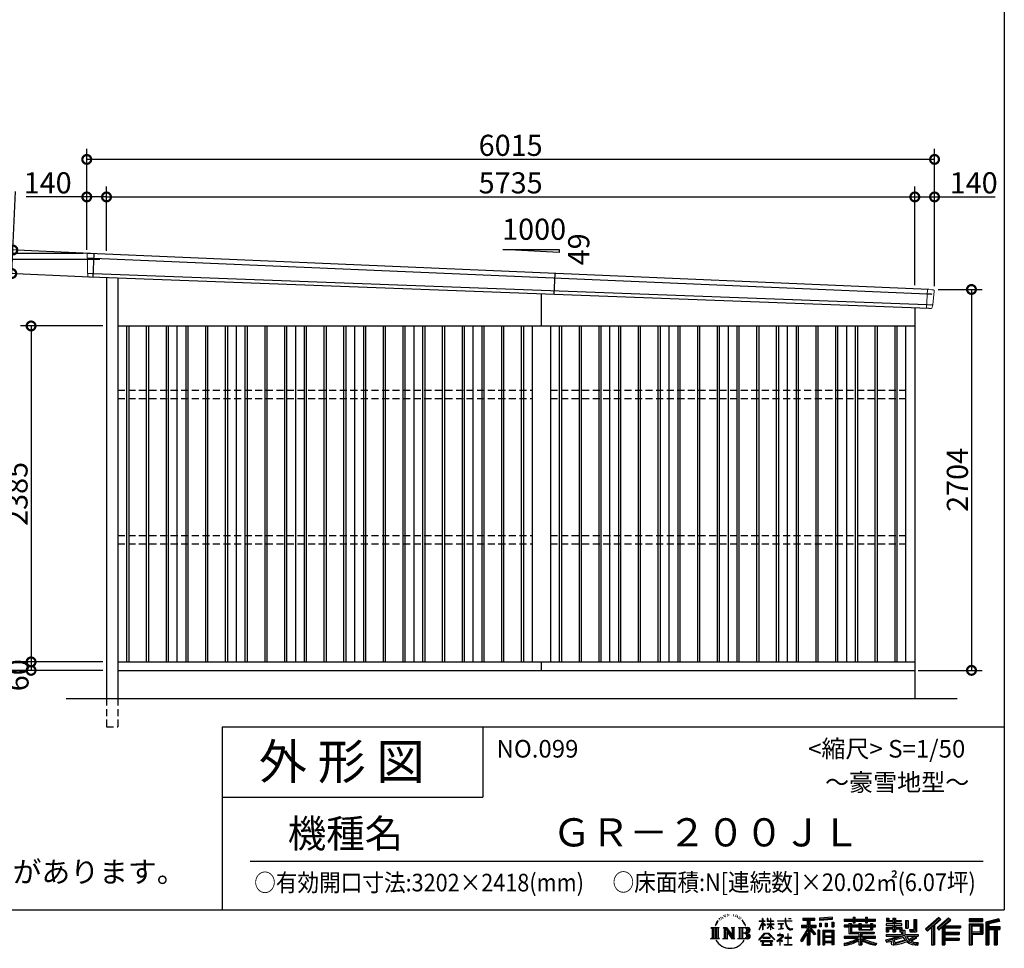
# Model space of a CAD drawing. Extents: x 225 to 20334, y 7 to 14162.
# Drawn here: x 13348 to 20334, y 7 to 6599 of the extents above; entities that cross this region are included whole.
import ezdxf

# ---------------------------------------------------------------- set-up
doc = ezdxf.new("R2010")
doc.units = 0
doc.header["$LTSCALE"] = 20
doc.header["$PDMODE"] = 3
doc.header["$PDSIZE"] = 2
doc.linetypes.add('HIDDEN', pattern=[0.375, 0.25, -0.125])
doc.layers.get('0').update_dxf_attribs({"linetype": 'CONTINUOUS'})
doc.layers.get('DEFPOINTS').update_dxf_attribs({"linetype": 'CONTINUOUS'})
for name, color, linetype in [('仕様書枠', 230, 'CONTINUOUS'), ('寸法', 4, 'CONTINUOUS'), ('文字', 7, 'CONTINUOUS'), ('破線', 2, 'HIDDEN'), ('細線', 5, 'CONTINUOUS'), ('部品1', 7, 'CONTINUOUS'), ('Ｇ．Ｌ', 30, 'CONTINUOUS')]:
    doc.layers.add(name, color=color, linetype=linetype)
doc.styles.add('STYLE1', font='isocp.shx', dxfattribs={"bigfont": 'bigfont.shx'})
doc.styles.add('STYLE2', font='MS PGothic.ttf')
doc.dimstyles.new('INABA_S50G', dxfattribs={"dimtxt": 150, "dimasz": 125, "dimexe": 75, "dimexo": 25, "dimgap": 25, "dimtad": 3, "dimdec": 1, "dimdsep": 46, "dimtxsty": 'STYLE1', "dimblk1": 'DOTSMALL', "dimblk2": 'DOTSMALL', "dimsah": 1, "dimcen": 0, "dimclrt": 7, "dimadec": 0, "dimazin": 0, "dimtfac": 1, "dimtdec": 4, "dimtix": 1, "dimtmove": 0, "dimatfit": 3, "dimldrblk": 'DOTSMALL', "dimfxl": 1, "dimtolj": 1, "dimtzin": 0, "dimarcsym": 0})

# ---------------------------------------------------------------- blocks, each defined once
blk = doc.blocks.new('_DOTSMALL')
at = {"color": 0, "linetype": 'ByBlock', "ltscale": 50, "const_width": 0.5}
blk.add_lwpolyline([(-0.0625, 0, 1), (0.0625, 0, 1)], format="xyb", close=True, dxfattribs=at)
blk = doc.blocks.new('*D36')
at = {"layer": 'DEFPOINTS', "color": 0, "ltscale": 50}
for p in [(13876.2, 4937.4), (13291.9, 4797.2), (13868.5, 4770.6)]:
    blk.add_point(p, dxfattribs=at)
at = {"layer": '寸法', "color": 0, "lineweight": -2, "ltscale": 50}
for p, q in [((13299.6, 4964), (13318.8, 5378.6)), ((13851.2, 4938.6), (13224.7, 4967.5)), ((13291.9, 4797.2), (13299.6, 4964)), ((13843.5, 4771.8), (13217, 4800.7))]:
    blk.add_line(p, q, dxfattribs=at)
at = {"layer": '寸法', "color": 0, "lineweight": -2, "ltscale": 50, "xscale": 125, "yscale": 125, "zscale": 125}
for p, rotation in [((13299.6, 4964), 87.35641500832173), ((13291.9, 4797.2), 267.3564150083218)]:
    blk.add_blockref('_DOTSMALL', p, dxfattribs=dict(at, rotation=rotation))
at = {"layer": '寸法', "color": 7, "ltscale": 50, "insert": (13212.2, 5238.4), "char_height": 150, "attachment_point": 5, "rotation": 87.35642, "style": 'STYLE1'}
blk.add_mtext('\\A1;167', dxfattribs=at)
blk = doc.blocks.new('*D37')
at = {"layer": 'DEFPOINTS', "color": 0, "ltscale": 50}
for p in [(13824, 5607.4), (13824, 4940), (19839, 4683.5)]:
    blk.add_point(p, dxfattribs=at)
at = {"layer": '寸法', "color": 0, "lineweight": -2, "ltscale": 50}
for p, q in [((13824, 4965), (13824, 5682.4)), ((19839, 4708.5), (19839, 5682.4)), ((19839, 5607.4), (13824, 5607.4))]:
    blk.add_line(p, q, dxfattribs=at)
at = {"layer": '寸法', "color": 0, "lineweight": -2, "ltscale": 50, "xscale": 125, "yscale": 125, "zscale": 125, "rotation": 180}
blk.add_blockref('_DOTSMALL', (13824, 5607.4), dxfattribs=at)
at = {"layer": '寸法', "color": 0, "lineweight": -2, "ltscale": 50, "xscale": 125, "yscale": 125, "zscale": 125}
blk.add_blockref('_DOTSMALL', (19839, 5607.4), dxfattribs=at)
at = {"layer": '寸法', "color": 7, "ltscale": 50, "insert": (16831.5, 5707.4), "char_height": 150, "attachment_point": 5, "style": 'STYLE1'}
blk.add_mtext('\\A1;6015', dxfattribs=at)
blk = doc.blocks.new('*D38')
at = {"layer": 'DEFPOINTS', "color": 0, "ltscale": 50}
for p in [(13155.4, 4897.5), (13940.8, 4897.5), (13964, 1980)]:
    blk.add_point(p, dxfattribs=at)
at = {"layer": '寸法', "color": 0, "lineweight": -2, "ltscale": 50}
for p, q in [((13915.8, 4897.5), (13080.4, 4897.5)), ((13155.4, 1980), (13155.4, 4897.5)), ((13939, 1980), (13080.4, 1980))]:
    blk.add_line(p, q, dxfattribs=at)
at = {"layer": '寸法', "color": 0, "lineweight": -2, "ltscale": 50, "xscale": 125, "yscale": 125, "zscale": 125}
for p, rotation in [((13155.4, 4897.5), 90), ((13155.4, 1980), 270)]:
    blk.add_blockref('_DOTSMALL', p, dxfattribs=dict(at, rotation=rotation))
at = {"layer": '寸法', "color": 7, "ltscale": 50, "insert": (13055.3, 3441.9), "char_height": 150, "attachment_point": 5, "rotation": 90, "style": 'STYLE1'}
blk.add_mtext('\\A1;軒高 2917.5', dxfattribs=at)
blk = doc.blocks.new('*D39')
at = {"layer": 'DEFPOINTS', "color": 0, "ltscale": 50}
for p in [(19839, 5341), (19699, 4690.1), (19839, 4683.5)]:
    blk.add_point(p, dxfattribs=at)
at = {"layer": '寸法', "color": 0, "lineweight": -2, "ltscale": 50}
for p, q in [((19699, 4715.1), (19699, 5416)), ((19839, 4708.5), (19839, 5416)), ((19699, 5341), (19839, 5341)), ((19839, 5341), (20269.1, 5341))]:
    blk.add_line(p, q, dxfattribs=at)
at = {"layer": '寸法', "color": 0, "lineweight": -2, "ltscale": 50, "xscale": 125, "yscale": 125, "zscale": 125, "rotation": 180}
blk.add_blockref('_DOTSMALL', (19699, 5341), dxfattribs=at)
at = {"layer": '寸法', "color": 0, "lineweight": -2, "ltscale": 50, "xscale": 125, "yscale": 125, "zscale": 125}
blk.add_blockref('_DOTSMALL', (19839, 5341), dxfattribs=at)
at = {"layer": '寸法', "color": 7, "ltscale": 50, "insert": (20116.6, 5441), "char_height": 150, "attachment_point": 5, "style": 'STYLE1'}
blk.add_mtext('\\A1;140', dxfattribs=at)
blk = doc.blocks.new('*D40')
at = {"layer": 'DEFPOINTS', "color": 0, "ltscale": 50}
for p in [(19699, 5341), (13964, 4933.9), (19699, 4690.1)]:
    blk.add_point(p, dxfattribs=at)
at = {"layer": '寸法', "color": 0, "lineweight": -2, "ltscale": 50}
for p, q in [((13964, 4958.9), (13964, 5416)), ((19699, 4715.1), (19699, 5416)), ((13964, 5341), (19699, 5341))]:
    blk.add_line(p, q, dxfattribs=at)
at = {"layer": '寸法', "color": 0, "lineweight": -2, "ltscale": 50, "xscale": 125, "yscale": 125, "zscale": 125, "rotation": 180}
blk.add_blockref('_DOTSMALL', (13964, 5341), dxfattribs=at)
at = {"layer": '寸法', "color": 0, "lineweight": -2, "ltscale": 50, "xscale": 125, "yscale": 125, "zscale": 125}
blk.add_blockref('_DOTSMALL', (19699, 5341), dxfattribs=at)
at = {"layer": '寸法', "color": 7, "ltscale": 50, "insert": (16831.5, 5441), "char_height": 150, "attachment_point": 5, "style": 'STYLE1'}
blk.add_mtext('\\A1;5735', dxfattribs=at)
blk = doc.blocks.new('*D41')
at = {"layer": 'DEFPOINTS', "color": 0, "ltscale": 50}
for p in [(13824, 5341), (13824, 4940), (13964, 4933.9)]:
    blk.add_point(p, dxfattribs=at)
at = {"layer": '寸法', "color": 0, "lineweight": -2, "ltscale": 50}
for p, q in [((13824, 4965), (13824, 5416)), ((13964, 4958.9), (13964, 5416)), ((13824, 5341), (13393.9, 5341)), ((13964, 5341), (13824, 5341))]:
    blk.add_line(p, q, dxfattribs=at)
at = {"layer": '寸法', "color": 0, "lineweight": -2, "ltscale": 50, "xscale": 125, "yscale": 125, "zscale": 125, "rotation": 180}
blk.add_blockref('_DOTSMALL', (13824, 5341), dxfattribs=at)
at = {"layer": '寸法', "color": 0, "lineweight": -2, "ltscale": 50, "xscale": 125, "yscale": 125, "zscale": 125}
blk.add_blockref('_DOTSMALL', (13964, 5341), dxfattribs=at)
at = {"layer": '寸法', "color": 7, "ltscale": 50, "insert": (13546.4, 5441), "char_height": 150, "attachment_point": 5, "style": 'STYLE1'}
blk.add_mtext('\\A1;140', dxfattribs=at)
blk = doc.blocks.new('*D42')
at = {"layer": 'DEFPOINTS', "color": 0, "ltscale": 50}
for p in [(19839, 4684), (19699, 1980), (20101.1, 1980)]:
    blk.add_point(p, dxfattribs=at)
at = {"layer": '寸法', "color": 0, "lineweight": -2, "ltscale": 50}
for p, q in [((19864, 4684), (20176.1, 4684)), ((20101.1, 4684), (20101.1, 1980)), ((19724, 1980), (20176.1, 1980))]:
    blk.add_line(p, q, dxfattribs=at)
at = {"layer": '寸法', "color": 0, "lineweight": -2, "ltscale": 50, "xscale": 125, "yscale": 125, "zscale": 125}
for p, rotation in [((20101.1, 4684), 90), ((20101.1, 1980), 270)]:
    blk.add_blockref('_DOTSMALL', p, dxfattribs=dict(at, rotation=rotation))
at = {"layer": '寸法', "color": 7, "ltscale": 50, "insert": (20001.1, 3332), "char_height": 150, "attachment_point": 5, "rotation": 90, "style": 'STYLE1'}
blk.add_mtext('\\A1;2704', dxfattribs=at)
blk = doc.blocks.new('*D43')
at = {"layer": 'DEFPOINTS', "color": 0, "ltscale": 50}
for p in [(13824, 4940), (12878.6, 1980), (13964, 1980)]:
    blk.add_point(p, dxfattribs=at)
at = {"layer": '寸法', "color": 0, "lineweight": -2, "ltscale": 50}
for p, q in [((13799, 4940), (12803.6, 4940)), ((12878.6, 4940), (12878.6, 1980)), ((13939, 1980), (12803.6, 1980))]:
    blk.add_line(p, q, dxfattribs=at)
at = {"layer": '寸法', "color": 0, "lineweight": -2, "ltscale": 50, "xscale": 125, "yscale": 125, "zscale": 125}
for p, rotation in [((12878.6, 4940), 90), ((12878.6, 1980), 270)]:
    blk.add_blockref('_DOTSMALL', p, dxfattribs=dict(at, rotation=rotation))
at = {"layer": '寸法', "color": 7, "ltscale": 50, "insert": (12778.5, 3460), "char_height": 150, "attachment_point": 5, "rotation": 90, "style": 'STYLE1'}
blk.add_mtext('\\A1;2960', dxfattribs=at)
blk = doc.blocks.new('*D44')
at = {"layer": 'DEFPOINTS', "color": 0, "ltscale": 50}
for p in [(13964, 4425), (13429, 2040), (13964, 2040)]:
    blk.add_point(p, dxfattribs=at)
at = {"layer": '寸法', "color": 0, "lineweight": -2, "ltscale": 50}
for p, q in [((13939, 4425), (13354, 4425)), ((13429, 4425), (13429, 2040)), ((13939, 2040), (13354, 2040))]:
    blk.add_line(p, q, dxfattribs=at)
at = {"layer": '寸法', "color": 0, "lineweight": -2, "ltscale": 50, "xscale": 125, "yscale": 125, "zscale": 125}
for p, rotation in [((13429, 4425), 90), ((13429, 2040), 270)]:
    blk.add_blockref('_DOTSMALL', p, dxfattribs=dict(at, rotation=rotation))
at = {"layer": '寸法', "color": 7, "ltscale": 50, "insert": (13329, 3232.5), "char_height": 150, "attachment_point": 5, "rotation": 90, "style": 'STYLE1'}
blk.add_mtext('\\A1;2385', dxfattribs=at)
blk = doc.blocks.new('*D45')
at = {"layer": 'DEFPOINTS', "color": 0, "ltscale": 50}
for p in [(13964, 2040), (13429, 1980), (13964, 1980)]:
    blk.add_point(p, dxfattribs=at)
at = {"layer": '寸法', "color": 0, "lineweight": -2, "ltscale": 50}
for p, q in [((13939, 2040), (13354, 2040)), ((13429, 2040), (13429, 1980)), ((13939, 1980), (13354, 1980))]:
    blk.add_line(p, q, dxfattribs=at)
at = {"layer": '寸法', "color": 0, "lineweight": -2, "ltscale": 50, "xscale": 125, "yscale": 125, "zscale": 125}
for p, rotation in [((13429, 2040), 90), ((13429, 1980), 270)]:
    blk.add_blockref('_DOTSMALL', p, dxfattribs=dict(at, rotation=rotation))
at = {"layer": '寸法', "color": 7, "ltscale": 50, "insert": (13336.1, 1945.3), "char_height": 150, "attachment_point": 5, "rotation": 90, "style": 'STYLE1'}
blk.add_mtext('\\A1;60', dxfattribs=at)

msp = doc.modelspace()

# ---------------------------------------------------------------- linework, layer by layer
at = {"layer": '仕様書枠', "ltscale": 50}
for p, q in [((20334, 14162), (20334, 280)), ((14784, 1580), (14784, 280)), ((14784, 1580), (20334, 1580)), ((14784, 1080), (16634, 1080)), ((225, 280), (20334, 280))]:
    msp.add_line(p, q, dxfattribs=at)
at = {"layer": '仕様書枠', "linetype": 'Continuous', "ltscale": 50}
msp.add_line((16634, 1580), (16634, 1080), dxfattribs=at)
at = {"layer": '文字', "color": 7, "ltscale": 50}
msp.add_line((14984, 625.06), (20184, 625.06), dxfattribs=at)
at = {"layer": '文字', "ltscale": 0.5}
for p, q in [((18311.62, 220.11), (18309.84, 213.48)), ((18321.91, 226.33), (18320.61, 223.73)), ((18327.34, 213.82), (18324.15, 213.82)), ((18331.82, 226.92), (18330.29, 224.2)), ((18338.31, 218.19), (18336.66, 218.31)), ((18342.68, 239.77), (18341.86, 238)), ((18348.23, 233.99), (18344.33, 233.05)), ((18355.79, 243.67), (18354.13, 241.54)), ((18358.5, 230.1), (18355.79, 230.1)), ((18369.95, 235.53), (18367.12, 235.64)), ((18371.01, 248.62), (18368.42, 247.09)), ((18381.17, 241.78), (18377.98, 241.66)), ((18399.88, 242.18), (18401.59, 242.09)), ((18415.9, 237.14), (18412.75, 235.97)), ((18412.93, 247.58), (18415.99, 246.59)), ((18428.36, 232.64), (18426.65, 232.37)), ((18428.99, 244.25), (18430.52, 242)), ((18433.68, 228.14), (18434.94, 228.14)), ((18437.01, 235.16), (18438, 234.17)), ((18442.14, 225.9), (18437.55, 225.09)), ((18441.33, 238.22), (18442.86, 236.15)), ((18452.22, 219.15), (18448.89, 218.97)), ((18454.47, 230.48), (18455.55, 227.87)), ((18460.53, 214.25), (18457.83, 213.45)), ((18464.68, 222.35), (18465.76, 220.28)), ((18618.55, 200.68), (18618.55, 218.04)), ((18620.8, 218.04), (18618.55, 218.04)), ((18620.8, 218.04), (18620.8, 200.68)), ((18651.59, 218.04), (18651.59, 198.02)), ((18655.94, 218.04), (18651.59, 218.04)), ((18655.94, 218.04), (18655.94, 200.68)), ((18676.19, 218.04), (18676.19, 200.68)), ((18678.44, 218.04), (18676.19, 218.04)), ((18678.44, 200.68), (18678.44, 218.04)), ((18778.39, 218.04), (18778.39, 202.66)), ((18784.85, 218.04), (18778.39, 218.04)), ((18784.85, 202.66), (18784.85, 218.04)), ((18802.93, 218.04), (18822.24, 218.04)), ((18802.93, 218.04), (18802.93, 217.95)), ((18802.93, 217.95), (18822.24, 217.95)), ((18822.24, 217.95), (18822.24, 218.04)), ((18904.52, 221.85), (18904.52, 206.56)), ((18904.52, 221.85), (18989.41, 221.85)), ((18904.52, 214.73), (18989.41, 214.73)), ((18944.28, 216.41), (18944.28, 31.82)), ((18989.41, 206.56), (18989.41, 221.85)), ((19112.88, 227.28), (19022.15, 219.98)), ((19022.15, 219.98), (19022.15, 204.75)), ((19112.88, 217.51), (19022.15, 210.21)), ((19112.88, 212.05), (19022.15, 204.75)), ((19112.88, 227.28), (19112.88, 212.05)), ((19197.8, 212.99), (19197.8, 199.39)), ((19197.8, 212.99), (19260.54, 212.99)), ((19260.54, 227.74), (19260.54, 212.99)), ((19260.54, 227.74), (19274.69, 227.74)), ((19267.66, 227.74), (19267.66, 188.27)), ((19274.69, 212.99), (19274.69, 227.74)), ((19274.69, 212.99), (19349.73, 212.99)), ((19349.73, 227.74), (19349.73, 212.99)), ((19349.73, 227.74), (19363.88, 227.74)), ((19356.85, 227.74), (19356.85, 188.27)), ((19363.88, 212.99), (19363.88, 227.74)), ((19363.88, 212.99), (19420.45, 212.99)), ((19420.45, 199.39), (19420.45, 212.99)), ((19498.51, 221.15), (19498.51, 196.35)), ((19498.51, 221.15), (19514.1, 221.15)), ((19506.46, 221.15), (19506.46, 196.35)), ((19514.1, 221.15), (19514.1, 204.84)), ((19543.67, 221.15), (19543.67, 204.84)), ((19543.67, 221.15), (19561.6, 221.15)), ((19551.63, 221.15), (19551.63, 123.77)), ((19561.6, 221.15), (19561.6, 204.84)), ((19691.64, 211.98), (19711.9, 211.98)), ((19691.64, 211.98), (19691.64, 139.59)), ((19701.01, 211.98), (19701.01, 131.3)), ((19711.9, 211.98), (19711.9, 123.77)), ((19868.53, 225.77), (19774.95, 143)), ((19872.32, 221.86), (19778.84, 139.18)), ((19785.55, 132.59), (19879.4, 214.55)), ((19839.05, 172.09), (19883.19, 210.64)), ((19939.11, 221.78), (19856.97, 151.72)), ((19943.01, 217.95), (19860.58, 147.65)), ((19866.87, 140.57), (19949.68, 211.4)), ((19883.19, 210.64), (19868.53, 225.77)), ((19953.58, 207.57), (19939.11, 221.78)), ((20181.69, 215.59), (20084.99, 215.59)), ((20084.99, 215.59), (20084.99, 197.64)), ((20181.69, 210.15), (20084.99, 210.15)), ((20181.69, 197.64), (20181.69, 215.59)), ((20295.26, 214.93), (20202.18, 192.73)), ((20296.67, 209.67), (20207.62, 188.43)), ((20295.26, 214.93), (20299.88, 197.71)), ((18251.87, 154.42), (18310.61, 154.42)), ((18251.87, 154.42), (18260.29, 147.71)), ((18260.29, 147.71), (18260.29, 80.52)), ((18271.18, 154.42), (18271.18, 74.04)), ((18282.07, 154.42), (18282.07, 74.04)), ((18290.88, 187.45), (18283.09, 168.4)), ((18283.09, 168.4), (18284.85, 168.4)), ((18288.66, 177.18), (18284.85, 168.4)), ((18297.44, 190.92), (18288.66, 177.18)), ((18290.88, 187.45), (18303.97, 204.26)), ((18292.95, 154.42), (18292.95, 74.04)), ((18302.88, 197.4), (18297.44, 190.92)), ((18310.61, 154.42), (18303.2, 148.52)), ((18303.2, 148.52), (18303.2, 79.93)), ((18318.72, 206.86), (18315.89, 206.86)), ((18338.48, 154.42), (18345.54, 150.34)), ((18338.48, 154.42), (18363.36, 154.42)), ((18345.54, 150.34), (18345.54, 79.64)), ((18356.43, 154.42), (18356.43, 74.04)), ((18356.67, 154.42), (18409.39, 80.67)), ((18363.36, 154.42), (18402.89, 99.13)), ((18396.33, 154.42), (18402.89, 150.63)), ((18396.33, 154.42), (18420.38, 154.42)), ((18402.89, 150.63), (18402.89, 99.13)), ((18409.39, 154.42), (18409.39, 74.04)), ((18420.38, 154.42), (18414.83, 151.22)), ((18414.83, 151.22), (18414.83, 78.76)), ((18447.07, 154.42), (18514.45, 154.42)), ((18447.07, 154.42), (18453.63, 150.63)), ((18453.63, 150.63), (18453.63, 79.35)), ((18465.35, 154.42), (18465.35, 74.04)), ((18482.31, 197.87), (18474.05, 208.08)), ((18476.23, 154.42), (18476.23, 74.04)), ((18477.94, 198.23), (18489.34, 181.15)), ((18493.94, 179.71), (18482.31, 197.87)), ((18489.34, 181.15), (18495.58, 170.24)), ((18498.27, 168.4), (18493.46, 180.65)), ((18495.58, 170.24), (18496.1, 168.4)), ((18496.1, 168.4), (18498.27, 168.4)), ((18595.53, 141.02), (18618.55, 191.34)), ((18595.53, 141.02), (18596.51, 140.46)), ((18595.67, 200.68), (18595.67, 198.02)), ((18595.67, 200.68), (18618.55, 200.68)), ((18618.55, 198.02), (18595.67, 198.02)), ((18596.51, 140.46), (18618.55, 182.86)), ((18618.55, 198.02), (18618.55, 191.34)), ((18618.55, 182.86), (18618.55, 137.47)), ((18620.8, 200.68), (18635.7, 200.68)), ((18620.8, 198.02), (18620.8, 186.61)), ((18635.7, 198.02), (18620.8, 198.02)), ((18639.94, 169.92), (18620.8, 186.61)), ((18638.4, 167.41), (18620.8, 178.99)), ((18620.8, 178.99), (18620.8, 137.47)), ((18635.7, 200.68), (18635.7, 198.02)), ((18638.4, 167.41), (18639.94, 169.92)), ((18650.97, 149.57), (18676.19, 172.44)), ((18650.97, 149.57), (18652.67, 147.78)), ((18676.19, 198.02), (18651.59, 198.02)), ((18651.59, 179.68), (18651.59, 176.86)), ((18651.59, 179.68), (18676.19, 179.68)), ((18651.59, 176.86), (18676.19, 176.86)), ((18652.67, 147.78), (18676.19, 170.33)), ((18655.94, 200.68), (18676.19, 200.68)), ((18676.19, 198.02), (18676.19, 179.68)), ((18676.19, 176.86), (18676.19, 172.3)), ((18676.19, 170.43), (18676.19, 137.47)), ((18678.44, 200.68), (18697.5, 200.68)), ((18678.44, 179.68), (18678.44, 198.02)), ((18697.5, 198.02), (18678.44, 198.02)), ((18678.44, 179.68), (18698.36, 179.68)), ((18678.44, 169.54), (18678.44, 176.86)), ((18678.44, 176.86), (18698.36, 176.86)), ((18697.46, 146.27), (18678.44, 169.54)), ((18678.44, 137.47), (18678.44, 167.6)), ((18696.29, 145.16), (18678.44, 167.6)), ((18697.46, 146.27), (18696.29, 145.16)), ((18697.5, 200.68), (18697.5, 198.02)), ((18698.36, 179.68), (18698.36, 176.86)), ((18725.77, 202.66), (18725.77, 199.18)), ((18725.77, 202.66), (18778.39, 202.66)), ((18778.89, 199.18), (18725.77, 199.18)), ((18730.08, 181.69), (18730.08, 179.16)), ((18730.08, 181.69), (18765.21, 181.69)), ((18747.82, 179.16), (18730.08, 179.16)), ((18731.52, 141.71), (18766.17, 146.82)), ((18731.52, 143.35), (18747.82, 146.44)), ((18731.52, 143.35), (18731.52, 141.71)), ((18747.82, 179.16), (18747.82, 146.44)), ((18765.21, 179.16), (18754.19, 179.16)), ((18754.19, 179.16), (18754.19, 147.64)), ((18754.19, 147.64), (18766.17, 149.91)), ((18765.21, 181.69), (18765.21, 179.16)), ((18766.17, 149.91), (18766.17, 146.82)), ((18778.89, 199.18), (18779.69, 192.82)), ((18779.69, 192.82), (18784.1, 172.11)), ((18784.1, 172.11), (18788.29, 162.06)), ((18826.08, 199.18), (18784.83, 199.18)), ((18786.28, 185.78), (18784.83, 199.18)), ((18784.85, 202.66), (18826.08, 202.66)), ((18789.24, 172.74), (18786.28, 185.78)), ((18788.29, 162.06), (18795.42, 150.75)), ((18794.87, 161.48), (18789.24, 172.74)), ((18800.31, 152.42), (18794.87, 161.48)), ((18795.42, 150.75), (18804.86, 142.14)), ((18810.47, 144.67), (18800.31, 152.42)), ((18804.86, 142.14), (18811.49, 138.63)), ((18814.32, 143.28), (18810.47, 144.67)), ((18819.13, 142.64), (18814.32, 143.28)), ((18823.83, 143.42), (18819.13, 142.64)), ((18820.23, 137.39), (18828.61, 140.9)), ((18829.97, 147.5), (18823.83, 143.42)), ((18826.08, 202.66), (18826.08, 199.18)), ((18828.61, 140.9), (18832.76, 143.53)), ((18832.76, 143.53), (18829.97, 147.5)), ((18935.9, 139.88), (18888, 63.06)), ((18944.28, 143.02), (18892.62, 60.18)), ((18895.91, 172.11), (18935.9, 172.11)), ((18895.91, 172.11), (18895.91, 154.2)), ((18895.91, 163.41), (18999.88, 163.41)), ((18895.91, 154.2), (18935.9, 154.2)), ((18904.52, 206.56), (18935.9, 206.56)), ((18935.9, 206.56), (18935.9, 172.11)), ((18935.9, 154.2), (18935.9, 139.88)), ((18993.47, 106.73), (18944.28, 162.41)), ((18953.54, 206.56), (18953.54, 172.11)), ((18953.54, 206.56), (18989.41, 206.56)), ((18953.54, 172.11), (18999.88, 172.11)), ((18953.54, 139.9), (18953.54, 31.82)), ((18987.27, 101.72), (18953.54, 139.9)), ((18997.55, 110.33), (18958.79, 154.2)), ((18958.79, 154.2), (18999.88, 154.2)), ((18999.88, 154.2), (18999.88, 172.11)), ((19023.3, 185.42), (19034.46, 185.42)), ((19023.3, 185.42), (19023.3, 160.09)), ((19034.46, 160.09), (19023.3, 160.09)), ((19029.01, 185.42), (19029.01, 160.09)), ((19034.46, 185.42), (19034.46, 160.09)), ((19062.81, 185.42), (19076.78, 185.42)), ((19062.81, 185.42), (19062.81, 160.09)), ((19076.78, 160.09), (19062.81, 160.09)), ((19069.93, 185.42), (19069.93, 160.09)), ((19076.78, 185.42), (19076.78, 160.09)), ((19110.04, 192.4), (19123.69, 192.4)), ((19110.04, 192.4), (19110.04, 160.09)), ((19110.04, 160.09), (19123.69, 160.09)), ((19117.16, 192.4), (19117.16, 160.09)), ((19123.69, 192.4), (19123.69, 160.09)), ((19197.8, 207.55), (19420.45, 207.55)), ((19197.8, 199.39), (19260.54, 199.39)), ((19197.8, 170.37), (19197.8, 160.28)), ((19230.74, 170.37), (19197.8, 170.37)), ((19420.45, 164.92), (19197.8, 164.92)), ((19197.8, 160.28), (19230.74, 160.28)), ((19230.74, 182.29), (19230.74, 170.37)), ((19230.74, 182.29), (19249.65, 182.29)), ((19230.74, 160.28), (19230.74, 111.04)), ((19241.7, 182.29), (19241.7, 111.04)), ((19249.65, 182.29), (19249.65, 170.37)), ((19302.3, 170.37), (19249.65, 170.37)), ((19249.65, 160.28), (19249.65, 120.55)), ((19249.65, 160.28), (19302.3, 160.28)), ((19260.54, 199.39), (19260.54, 188.27)), ((19260.54, 188.27), (19274.69, 188.27)), ((19274.69, 199.39), (19349.73, 199.39)), ((19274.69, 188.27), (19274.69, 199.39)), ((19302.3, 182.29), (19302.3, 170.37)), ((19302.3, 182.29), (19318.68, 182.29)), ((19302.3, 160.28), (19302.3, 137.26)), ((19310.72, 182.29), (19310.72, 137.26)), ((19318.68, 182.29), (19318.68, 170.37)), ((19384.08, 170.37), (19318.68, 170.37)), ((19318.68, 160.28), (19318.68, 141.01)), ((19318.68, 160.28), (19384.08, 160.28)), ((19318.68, 141.01), (19384.08, 141.01)), ((19349.73, 199.39), (19349.73, 188.27)), ((19349.73, 188.27), (19363.88, 188.27)), ((19363.88, 188.27), (19363.88, 199.39)), ((19363.88, 199.39), (19420.45, 199.39)), ((19384.08, 182.29), (19399.61, 182.29)), ((19384.08, 182.29), (19384.08, 170.37)), ((19384.08, 160.28), (19384.08, 141.01)), ((19391.65, 182.29), (19391.65, 137.26)), ((19399.61, 182.29), (19399.61, 170.37)), ((19420.45, 170.37), (19399.61, 170.37)), ((19399.61, 160.28), (19399.61, 137.26)), ((19399.61, 160.28), (19420.45, 160.28)), ((19420.45, 160.28), (19420.45, 170.37)), ((19494.88, 180.36), (19494.88, 169.83)), ((19543.67, 180.36), (19494.88, 180.36)), ((19494.88, 169.83), (19543.67, 169.83)), ((19494.88, 154.35), (19494.88, 123.77)), ((19494.88, 154.35), (19543.67, 154.35)), ((19498.51, 196.35), (19543.67, 196.35)), ((19502.83, 154.35), (19502.83, 123.77)), ((19511.48, 144.44), (19511.48, 123.77)), ((19511.48, 144.44), (19543.67, 144.44)), ((19514.1, 204.84), (19543.67, 204.84)), ((19543.67, 196.35), (19543.67, 180.36)), ((19543.67, 169.83), (19543.67, 154.35)), ((19543.67, 144.44), (19543.67, 123.77)), ((19561.6, 204.84), (19601.32, 204.84)), ((19561.6, 196.35), (19561.6, 180.36)), ((19561.6, 196.35), (19601.32, 196.35)), ((19607.67, 180.36), (19561.6, 180.36)), ((19561.6, 169.83), (19607.67, 169.83)), ((19561.6, 169.83), (19561.6, 154.35)), ((19561.6, 154.35), (19607.67, 154.35)), ((19561.6, 144.44), (19561.6, 123.77)), ((19561.6, 144.44), (19592.21, 144.44)), ((19592.21, 144.44), (19592.21, 123.77)), ((19600.17, 154.35), (19600.17, 123.77)), ((19601.32, 204.84), (19601.32, 196.35)), ((19607.67, 169.83), (19607.67, 180.36)), ((19607.67, 154.35), (19607.67, 136.09)), ((19633.23, 204.84), (19633.23, 150.48)), ((19633.23, 204.84), (19651.16, 204.84)), ((19633.23, 150.48), (19651.16, 150.48)), ((19641.19, 204.84), (19641.19, 150.48)), ((19651.16, 204.84), (19651.16, 150.48)), ((19774.95, 143), (19789.44, 128.77)), ((19789.44, 128.77), (19818.11, 153.8)), ((19818.11, 153.8), (19818.11, 31.82)), ((19828.16, 169.81), (19828.16, 31.82)), ((19839.05, 172.09), (19839.05, 31.82)), ((19856.97, 151.72), (19870.48, 136.5)), ((19870.48, 136.5), (19893.22, 155.95)), ((19893.22, 155.95), (19893.22, 31.82)), ((19898.67, 167.77), (19898.67, 31.82)), ((19905.99, 166.87), (19953.58, 207.57)), ((19905.99, 166.87), (20023.66, 166.87)), ((19907.45, 158.87), (20023.66, 158.87)), ((19907.45, 158.64), (19907.45, 31.82)), ((19912.89, 151.34), (19912.89, 120.64)), ((19912.89, 151.34), (20023.66, 151.34)), ((20023.66, 166.87), (20023.66, 151.34)), ((20084.99, 203.08), (20181.69, 203.08)), ((20084.99, 197.64), (20181.69, 197.64)), ((20084.99, 180.68), (20181.69, 180.68)), ((20084.99, 180.68), (20084.99, 31.82)), ((20090.43, 175.24), (20176.24, 175.24)), ((20090.43, 175.24), (20090.43, 31.82)), ((20100.15, 175.24), (20100.15, 31.82)), ((20105.59, 166.21), (20163.01, 166.21)), ((20105.59, 123.2), (20105.59, 166.21)), ((20163.01, 166.21), (20163.01, 123.2)), ((20168.45, 175.24), (20168.45, 112.47)), ((20176.24, 175.24), (20176.24, 112.47)), ((20181.69, 180.68), (20181.69, 107.03)), ((20202.18, 192.73), (20202.18, 31.82)), ((20207.62, 188.43), (20207.62, 31.82)), ((20298.62, 203), (20213.07, 182.59)), ((20213.07, 182.59), (20213.07, 31.82)), ((20218.71, 183.94), (20218.71, 31.82)), ((20218.71, 155.16), (20302.39, 155.16)), ((20218.71, 146.41), (20302.39, 146.41)), ((20299.88, 197.71), (20224.15, 179.64)), ((20224.15, 179.64), (20224.15, 160.61)), ((20224.15, 160.61), (20302.39, 160.61)), ((20224.15, 140.96), (20224.15, 31.82)), ((20224.15, 140.96), (20262.97, 140.96)), ((20262.97, 140.96), (20262.97, 31.82)), ((20268.41, 146.41), (20268.41, 31.82)), ((20277.59, 146.41), (20277.59, 31.82)), ((20283.04, 140.96), (20283.04, 31.82)), ((20283.04, 140.96), (20302.39, 140.96)), ((20302.39, 160.61), (20302.39, 140.96)), ((18249.07, 74.04), (18260.29, 80.52)), ((18313.4, 74.04), (18249.07, 74.04)), ((18313.4, 74.04), (18303.2, 79.93)), ((18335.85, 74.04), (18345.54, 79.64)), ((18373.28, 74.04), (18335.85, 74.04)), ((18361.87, 139.23), (18407.47, 74.04)), ((18366.63, 122.94), (18400.83, 74.04)), ((18366.63, 122.94), (18366.63, 77.88)), ((18373.28, 74.04), (18366.63, 77.88)), ((18423.01, 74.04), (18400.83, 74.04)), ((18423.01, 74.04), (18414.83, 78.76)), ((18444.44, 74.04), (18453.63, 79.35)), ((18513.89, 74.04), (18444.44, 74.04)), ((18509.01, 114.78), (18476.23, 114.78)), ((18591.69, 67.81), (18631.96, 114.69)), ((18637.05, 109.87), (18595.43, 64.89)), ((18620.8, 137.47), (18618.55, 137.47)), ((18620.96, 82.83), (18620.96, 78.45)), ((18673.84, 82.83), (18620.96, 82.83)), ((18620.96, 78.45), (18673.84, 78.45)), ((18631.96, 114.69), (18664.31, 114.69)), ((18659.38, 109.87), (18637.05, 109.87)), ((18702.67, 67.04), (18659.38, 109.87)), ((18664.31, 114.69), (18706.1, 70.19)), ((18673.84, 78.45), (18673.84, 82.83)), ((18678.44, 137.47), (18676.19, 137.47)), ((18706.1, 70.19), (18702.67, 67.04)), ((18756.26, 86.88), (18720.71, 57.11)), ((18723.75, 102.3), (18723.75, 98.81)), ((18740.35, 102.3), (18723.75, 102.3)), ((18723.75, 98.81), (18748.02, 98.81)), ((18744.08, 111.37), (18740.35, 111.37)), ((18740.35, 111.37), (18740.35, 102.3)), ((18742.83, 71.55), (18766.89, 91.29)), ((18760.44, 56.47), (18742.83, 71.55)), ((18744.08, 102.3), (18744.08, 111.37)), ((18762.38, 102.3), (18744.08, 102.3)), ((18748.02, 98.81), (18752.99, 97.91)), ((18752.99, 97.91), (18757.35, 92.31)), ((18757.35, 92.31), (18756.26, 86.88)), ((18760.7, 96.86), (18761.45, 95.9)), ((18761.45, 96.86), (18760.7, 96.86)), ((18761.45, 95.9), (18761.45, 96.86)), ((18763.44, 102.22), (18762.38, 102.3)), ((18764.75, 101.21), (18763.44, 102.22)), ((18766.32, 99.64), (18764.75, 101.21)), ((18766.89, 98.13), (18766.32, 99.64)), ((18766.89, 91.29), (18766.89, 98.13)), ((18775.78, 82.39), (18775.78, 78.67)), ((18798.15, 82.39), (18775.78, 82.39)), ((18775.78, 78.67), (18798.15, 78.67)), ((18801.44, 110.05), (18798.15, 110.05)), ((18798.15, 110.05), (18798.15, 82.39)), ((18798.15, 78.67), (18798.15, 33.49)), ((18801.44, 82.39), (18801.44, 110.05)), ((18824.02, 82.39), (18801.44, 82.39)), ((18801.44, 78.67), (18824.02, 78.67)), ((18801.44, 33.49), (18801.44, 78.67)), ((18811.49, 138.63), (18815.91, 137.39)), ((18815.91, 137.39), (18820.23, 137.39)), ((18824.02, 78.67), (18824.02, 82.39)), ((18935.9, 114.34), (18898.73, 54.72)), ((18935.9, 114.34), (18935.9, 31.82)), ((18997.55, 110.33), (18987.27, 101.72)), ((19023.01, 136.33), (19010.77, 136.33)), ((19010.77, 136.33), (19010.77, 31.82)), ((19017.57, 136.33), (19017.57, 31.82)), ((19023.01, 136.33), (19023.01, 31.82)), ((19046.42, 136.33), (19123.91, 136.33)), ((19046.42, 136.33), (19046.42, 31.82)), ((19051.86, 129.21), (19118.47, 129.21)), ((19051.86, 129.21), (19051.86, 31.82)), ((19118.47, 87.67), (19051.86, 87.67)), ((19111.13, 121.11), (19057.2, 121.11)), ((19057.2, 121.11), (19057.2, 93.11)), ((19111.13, 93.11), (19057.2, 93.11)), ((19057.2, 83.3), (19057.2, 54.34)), ((19111.13, 83.3), (19057.2, 83.3)), ((19111.13, 121.11), (19111.13, 93.11)), ((19111.13, 83.3), (19111.13, 54.34)), ((19118.47, 129.21), (19118.47, 31.82)), ((19123.91, 136.33), (19123.91, 31.82)), ((19197.8, 91.71), (19197.8, 77.69)), ((19302.22, 91.71), (19197.8, 91.71)), ((19420.45, 86.27), (19197.8, 86.27)), ((19197.8, 77.69), (19298.2, 77.69)), ((19230.74, 111.04), (19302.22, 111.04)), ((19249.65, 120.55), (19409.66, 120.55)), ((19302.22, 111.04), (19302.22, 91.71)), ((19302.3, 137.26), (19399.61, 137.26)), ((19312.81, 120.55), (19312.81, 31.82)), ((19323.7, 111.04), (19409.66, 111.04)), ((19323.7, 111.04), (19323.7, 91.71)), ((19420.45, 91.71), (19323.7, 91.71)), ((19327.72, 77.69), (19420.45, 77.69)), ((19409.66, 120.55), (19409.66, 111.04)), ((19420.45, 77.69), (19420.45, 91.71)), ((19491.53, 67.6), (19538.36, 78.65)), ((19494.88, 123.77), (19511.48, 123.77)), ((19494.88, 105.9), (19494.88, 93.3)), ((19494.88, 105.9), (19603.63, 105.9)), ((19494.88, 93.3), (19609.91, 93.3)), ((19625.38, 98.36), (19495.3, 55.72)), ((19538.36, 78.65), (19583.9, 93.3)), ((19540.82, 70.64), (19548.4, 36.58)), ((19543.67, 123.77), (19561.6, 123.77)), ((19619.53, 84.26), (19553.59, 63.37)), ((19592.21, 123.77), (19603.63, 123.77)), ((19603.63, 123.77), (19603.63, 105.9)), ((19607.67, 136.09), (19629.01, 136.09)), ((19614.52, 136.09), (19614.52, 94.8)), ((19629.69, 67.67), (19619.53, 84.26)), ((19625.38, 98.36), (19643.85, 60.93)), ((19629.01, 136.09), (19629.01, 105.9)), ((19629.01, 105.9), (19721.7, 105.9)), ((19640.02, 93.3), (19705.61, 93.3)), ((19640.02, 93.3), (19655.74, 67.67)), ((19708.62, 82.68), (19651.82, 55.7)), ((19702.44, 91.79), (19655.74, 67.67)), ((19660.64, 139.59), (19667.01, 123.77)), ((19660.64, 139.59), (19691.64, 139.59)), ((19664.82, 131.3), (19701.01, 131.3)), ((19667.01, 123.77), (19711.9, 123.77)), ((19712.07, 77.59), (19673.63, 56.69)), ((19701.43, 93.3), (19721.7, 93.3)), ((19702.44, 91.79), (19712.07, 77.59)), ((19721.7, 105.9), (19721.7, 93.3)), ((19907.45, 113.3), (20013.48, 113.3)), ((19907.45, 71.7), (20013.48, 71.7)), ((19912.89, 120.64), (20013.48, 120.64)), ((19912.89, 105.77), (20013.48, 105.77)), ((19912.89, 105.77), (19912.89, 79.7)), ((19912.89, 79.7), (20013.48, 79.7)), ((20013.48, 120.64), (20013.48, 105.77)), ((20013.48, 79.7), (20013.48, 64.17)), ((20100.15, 112.47), (20176.24, 112.47)), ((20105.59, 123.2), (20163.01, 123.2)), ((20105.59, 107.03), (20181.69, 107.03)), ((20105.59, 107.03), (20105.59, 31.82)), ((18595.43, 64.89), (18591.69, 67.81)), ((18604.13, 59.16), (18604.13, 55)), ((18691.56, 59.16), (18604.13, 59.16)), ((18604.13, 55), (18621.22, 55)), ((18621.22, 55), (18613.21, 30.97)), ((18613.21, 30.97), (18613.21, 29.22)), ((18613.21, 29.22), (18614.18, 28.89)), ((18614.18, 28.89), (18683.53, 28.89)), ((18622.81, 44.05), (18622.33, 38.71)), ((18622.33, 38.71), (18626.01, 32.83)), ((18628.58, 55), (18622.81, 44.05)), ((18626.01, 32.83), (18674.26, 32.83)), ((18628.58, 55), (18671.62, 55)), ((18677.97, 43.47), (18671.62, 55)), ((18674.26, 32.83), (18677.52, 37.17)), ((18686.09, 36.66), (18674.94, 55)), ((18674.94, 55), (18691.56, 55)), ((18677.52, 37.17), (18677.97, 43.47)), ((18683.53, 28.89), (18685.39, 29.33)), ((18685.39, 29.33), (18686.22, 30.04)), ((18686.49, 34.53), (18686.09, 36.66)), ((18686.22, 30.04), (18686.65, 31.57)), ((18686.65, 31.57), (18686.49, 34.53)), ((18691.56, 55), (18691.56, 59.16)), ((18720.71, 57.11), (18723.02, 54.41)), ((18723.02, 54.41), (18740.35, 68.08)), ((18740.35, 68.08), (18740.35, 29.78)), ((18740.35, 29.78), (18744.3, 29.78)), ((18744.3, 66.86), (18758.32, 54.26)), ((18744.3, 29.78), (18744.3, 66.86)), ((18758.32, 54.26), (18760.44, 56.47)), ((18773.35, 33.49), (18798.15, 33.49)), ((18773.35, 30), (18773.35, 33.49)), ((18826.46, 30), (18773.35, 30)), ((18801.44, 33.49), (18826.46, 33.49)), ((18826.46, 33.49), (18826.46, 30)), ((18888, 63.06), (18898.73, 54.72)), ((18935.9, 31.82), (18953.54, 31.82)), ((19010.77, 31.82), (19023.01, 31.82)), ((19046.42, 31.82), (19057.2, 31.82)), ((19118.47, 48.9), (19051.86, 48.9)), ((19111.13, 54.34), (19057.2, 54.34)), ((19111.13, 44.53), (19057.2, 44.53)), ((19057.2, 44.53), (19057.2, 31.82)), ((19111.13, 44.53), (19111.13, 31.82)), ((19123.91, 31.82), (19111.13, 31.82)), ((19197.8, 43.77), (19197.8, 27.12)), ((19302.22, 61.05), (19302.22, 31.82)), ((19302.22, 31.82), (19323.7, 31.82)), ((19323.7, 61.05), (19323.7, 31.82)), ((19426.41, 44.04), (19421.95, 28.08)), ((19491.53, 67.6), (19497.1, 50.07)), ((19497.1, 50.07), (19532.83, 57.98)), ((19534.69, 40.63), (19532.83, 57.98)), ((19536.94, 32.56), (19534.69, 40.63)), ((19544.36, 28.2), (19536.94, 32.56)), ((19551.7, 27.86), (19544.36, 28.2)), ((19548.4, 36.58), (19641.37, 65.95)), ((19572.37, 31.1), (19551.7, 27.86)), ((19553.59, 63.37), (19557.63, 45.21)), ((19557.63, 45.21), (19629.69, 67.67)), ((19602.01, 39.07), (19572.37, 31.1)), ((19642.78, 51.8), (19602.01, 39.07)), ((19655.74, 41.33), (19642.78, 51.8)), ((19660.94, 49.71), (19643.85, 60.93)), ((19682.92, 30.28), (19655.74, 41.33)), ((19700.88, 35.41), (19660.94, 49.71)), ((19693.45, 47.75), (19673.63, 56.69)), ((19718.53, 27.01), (19682.92, 30.28)), ((19708.82, 45.89), (19693.45, 47.75)), ((19720.26, 35.41), (19700.88, 35.41)), ((19722.54, 46.47), (19708.82, 45.89)), ((19722.54, 46.47), (19718.53, 27.01)), ((19818.11, 31.82), (19839.05, 31.82)), ((19893.22, 31.82), (19912.89, 31.82)), ((19912.89, 64.17), (20013.48, 64.17)), ((19912.89, 64.17), (19912.89, 31.82)), ((20084.99, 31.82), (20105.59, 31.82)), ((20202.18, 31.82), (20224.15, 31.82)), ((20262.97, 31.82), (20283.04, 31.82))]:
    msp.add_line(p, q, dxfattribs=at)
for centre, radius, start, end in [((18485.75, 135.07), 21.16, 286.583067, 66.129966), ((18485.75, 135.07), 32.05, 300.592725, 37.144228), ((18514.45, 137.32), 17.09, 269.300532, 90), ((18514.45, 137.32), 11.65, 315.588943, 53.402558), ((18485.75, 94), 21.16, 289.412599, 79.228254), ((18485.75, 94), 32.05, 321.481797, 59.407308), ((18513.89, 91.69), 17.65, 270, 89.300532), ((18513.89, 91.69), 12.21, 307.063263, 43.566356), ((19151.31, 346.9), 306.67, 278.718569, 298.617523), ((19151.31, 350.77), 318.63, 278.38912, 300.455577), ((19474.6, 349.93), 318.63, 239.484491, 260.757044), ((19474.6, 346.9), 306.67, 241.382477, 261.00562), ((18388.47, 123.4), 116.74, 210.285683, 329.714317), ((19151.31, 347.84), 324.07, 278.247223, 297.752298), ((19474.6, 347.84), 324.07, 242.247702, 260.649951)]:
    msp.add_arc(centre, radius, start, end, dxfattribs=at)
at = {"layer": '破線', "ltscale": 10}
for p, q in [((14044, 3970), (16984, 3970)), ((17114, 3970), (19634, 3970)), ((14044, 3910), (16984, 3910)), ((17114, 3910), (19634, 3910)), ((14044, 2938), (16984, 2938)), ((17114, 2938), (19634, 2938)), ((14044, 2878), (16984, 2878)), ((17114, 2878), (19634, 2878)), ((13964, 1780), (13964, 1580)), ((14044, 1780), (14044, 1580)), ((13964, 1580), (14044, 1580))]:
    msp.add_line(p, q, dxfattribs=at)
at = {"layer": '細線', "ltscale": 5}
for p, q in [((13874.63, 4903.46), (13826.8, 4906.81)), ((13868.5, 4770.6), (13876.2, 4937.42)), ((19787.26, 4651.53), (13874.63, 4903.46)), ((13869.61, 4794.57), (13829.96, 4797.26)), ((19783.71, 4574.61), (13869.61, 4794.57)), ((19811.95, 4650.27), (19787.26, 4651.53)), ((19825.38, 4573.48), (19783.71, 4574.61))]:
    msp.add_line(p, q, dxfattribs=at)
at = {"layer": '細線', "ltscale": 50}
for p, q in [((17144, 4798.26), (17138.44, 4648.96)), ((14106.5, 4425), (14106.5, 2040)), ((14121.5, 4425), (14121.5, 2040)), ((14246.5, 4425), (14246.5, 2040)), ((14261.5, 4425), (14261.5, 2040)), ((14386.5, 4425), (14386.5, 2040)), ((14401.5, 4425), (14401.5, 2040)), ((14526.5, 4425), (14526.5, 2040)), ((14541.5, 4425), (14541.5, 2040)), ((14666.5, 4425), (14666.5, 2040)), ((14681.5, 4425), (14681.5, 2040)), ((14806.5, 4425), (14806.5, 2040)), ((14821.5, 4425), (14821.5, 2040)), ((14946.5, 4425), (14946.5, 2040)), ((14961.5, 4425), (14961.5, 2040)), ((15086.5, 4425), (15086.5, 2040)), ((15101.5, 4425), (15101.5, 2040)), ((15226.5, 4425), (15226.5, 2040)), ((15241.5, 4425), (15241.5, 2040)), ((15366.5, 4425), (15366.5, 2040)), ((15381.5, 4425), (15381.5, 2040)), ((15506.5, 4425), (15506.5, 2040)), ((15521.5, 4425), (15521.5, 2040)), ((15646.5, 4425), (15646.5, 2040)), ((15661.5, 4425), (15661.5, 2040)), ((15786.5, 4425), (15786.5, 2040)), ((15801.5, 4425), (15801.5, 2040)), ((15926.5, 4425), (15926.5, 2040)), ((15941.5, 4425), (15941.5, 2040)), ((16066.5, 4425), (16066.5, 2040)), ((16081.5, 4425), (16081.5, 2040)), ((16206.5, 4425), (16206.5, 2040)), ((16221.5, 4425), (16221.5, 2040)), ((16346.5, 4425), (16346.5, 2040)), ((16361.5, 4425), (16361.5, 2040)), ((16486.5, 4425), (16486.5, 2040)), ((16501.5, 4425), (16501.5, 2040)), ((16626.5, 4425), (16626.5, 2040)), ((16641.5, 4425), (16641.5, 2040)), ((16766.5, 4425), (16766.5, 2040)), ((16781.5, 4425), (16781.5, 2040)), ((16906.5, 4425), (16906.5, 2040)), ((16921.5, 4425), (16921.5, 2040)), ((17176.5, 4425), (17176.5, 2040)), ((17191.5, 4425), (17191.5, 2040)), ((17316.5, 4425), (17316.5, 2040)), ((17331.5, 4425), (17331.5, 2040)), ((17456.5, 4425), (17456.5, 2040)), ((17471.5, 4425), (17471.5, 2040)), ((17596.5, 4425), (17596.5, 2040)), ((17611.5, 4425), (17611.5, 2040)), ((17736.5, 4425), (17736.5, 2040)), ((17751.5, 4425), (17751.5, 2040)), ((17876.5, 4425), (17876.5, 2040)), ((17891.5, 4425), (17891.5, 2040)), ((18016.5, 4425), (18016.5, 2040)), ((18031.5, 4425), (18031.5, 2040)), ((18156.5, 4425), (18156.5, 2040)), ((18171.5, 4425), (18171.5, 2040)), ((18296.5, 4425), (18296.5, 2040)), ((18311.5, 4425), (18311.5, 2040)), ((18436.5, 4425), (18436.5, 2040)), ((18451.5, 4425), (18451.5, 2040)), ((18576.5, 4425), (18576.5, 2040)), ((18591.5, 4425), (18591.5, 2040)), ((18716.5, 4425), (18716.5, 2040)), ((18731.5, 4425), (18731.5, 2040)), ((18856.5, 4425), (18856.5, 2040)), ((18871.5, 4425), (18871.5, 2040)), ((18996.5, 4425), (18996.5, 2040)), ((19011.5, 4425), (19011.5, 2040)), ((19136.5, 4425), (19136.5, 2040)), ((19151.5, 4425), (19151.5, 2040)), ((19276.5, 4425), (19276.5, 2040)), ((19291.5, 4425), (19291.5, 2040)), ((19416.5, 4425), (19416.5, 2040)), ((19431.5, 4425), (19431.5, 2040)), ((19556.5, 4425), (19556.5, 2040)), ((19571.5, 4425), (19571.5, 2040))]:
    msp.add_line(p, q, dxfattribs=at)
at = {"layer": '細線', "lineweight": 15}
msp.add_line((19782.6, 4550.64), (19788.83, 4685.5), dxfattribs=at)
at = {"layer": '細線', "ltscale": 5}
msp.add_arc((19804.81, 4570.59), 80, 77.551915, 84.879175, dxfattribs=at)
at = {"layer": '部品1', "ltscale": 50}
for p, q in [((16776.5, 4968.94), (17176.5, 4968.94)), ((17176.5, 4946.13), (16776.5, 4968.94)), ((17176.5, 4968.94), (17176.5, 4946.13)), ((13964, 4767.18), (13964, 1780)), ((14044, 4764.2), (14044, 1780)), ((17049, 4652.29), (17049, 4425)), ((19699, 4553.6), (19699, 1780)), ((14044, 4425), (19699, 4425)), ((14464, 4425), (14464, 2040)), ((14884, 4425), (14884, 2040)), ((15304, 4425), (15304, 2040)), ((15724, 4425), (15724, 2040)), ((16144, 4425), (16144, 2040)), ((16564, 4425), (16564, 2040)), ((16984, 4425), (16984, 2040)), ((17114, 4425), (17114, 2040)), ((17534, 4425), (17534, 2040)), ((17954, 4425), (17954, 2040)), ((18374, 4425), (18374, 2040)), ((18794, 4425), (18794, 2040)), ((19214, 4425), (19214, 2040)), ((19634, 4425), (19634, 2040)), ((14044, 2040), (19699, 2040)), ((17049, 2040), (17049, 1980)), ((14044, 1980), (19699, 1980))]:
    msp.add_line(p, q, dxfattribs=at)
at = {"layer": '部品1', "lineweight": 15}
for p, q in [((13825.79, 4931.19), (13825.83, 4907.99)), ((13826.8, 4906.81), (13826.8, 4906.81)), ((13828.83, 4904.36), (13828.98, 4798.44)), ((13842.96, 4939.12), (13832.87, 4939.23)), ((13831.99, 4794.81), (13832.01, 4779.95)), ((13838.9, 4772.48), (13841.31, 4772.29)), ((13841.31, 4772.29), (13853.7, 4771.28)), ((19799.05, 4684.97), (19819.81, 4682.55)), ((19819.81, 4682.55), (19825.34, 4681.91)), ((19825.34, 4681.91), (19830.58, 4681.3)), ((19837.17, 4673.06), (19826.81, 4574.6)), ((19811.91, 4549.71), (19799.4, 4549.85)), ((19814.33, 4549.69), (19811.91, 4549.71)), ((19823.44, 4571.3), (19821.87, 4556.4)), ((19826.81, 4574.6), (19826.81, 4574.6))]:
    msp.add_line(p, q, dxfattribs=at)
at = {"layer": '部品1', "ltscale": 5}
for p, q in [((19799.05, 4684.97), (13842.96, 4939.12)), ((19799.4, 4549.86), (13853.7, 4771.28))]:
    msp.add_line(p, q, dxfattribs=at)
at = {"layer": '部品1', "lineweight": 15}
for centre, radius, start, end in [((13832.8, 4932.22), 7, 89.396894, 180.080557), ((13827.03, 4907.99), 1.2, 180.082697, 259.177227), ((13827.03, 4907.99), 1.2, 180.082712, 259.191801), ((13826.33, 4904.35), 2.5, 0.082697, 79.177227), ((13830.18, 4798.44), 1.2, 180.082697, 259.177227), ((13829.49, 4794.81), 2.5, 0.082697, 79.177227), ((13839.51, 4779.96), 7.5, 180.082697, 265.356386), ((19829.71, 4673.85), 7.5, 353.989955, 83.356416), ((19814.41, 4557.19), 7.5, 269.356416, 353.989955), ((19825.93, 4571.04), 2.5, 94.895425, 173.989955), ((19825.61, 4574.73), 1.2, 274.895425, 353.989955)]:
    msp.add_arc(centre, radius, start, end, dxfattribs=at)
msp.add_open_spline([(13825.79, 4931.19), (13825.79, 4931.36), (13825.79, 4932.04), (13825.79, 4932.21)], degree=3, dxfattribs=at)
at = {"layer": 'Ｇ．Ｌ', "color": 30, "ltscale": 50}
msp.add_line((13679, 1780), (19999, 1780), dxfattribs=at)

# ---------------------------------------------------------------- texts
at = {"layer": '仕様書枠', "color": 7, "ltscale": 50, "style": 'STYLE2', "width": 0.9}
for s, p in [('○床面積:N[連続数]×20.02㎡(6.07坪) \u3000', (17554.35, 413.1)), ('○有効開口寸法:3202×2418(mm)', (15011.76, 410.74))]:
    msp.add_text(s, height=125, dxfattribs=at).set_placement(p)
at = {"layer": '文字', "ltscale": 50, "style": 'STYLE1'}
msp.add_text('1000', height=150, dxfattribs=at).set_placement((16770.57, 5036.67))
msp.add_text('49', height=150, rotation=90, dxfattribs=at).set_placement((17389.44, 4855.02))
at = {"layer": '文字', "color": 7, "ltscale": 50, "style": 'STYLE2'}
for s, height, p in [('外 形 図', 250, (15045.07, 1207.31)), ('NO.099', 125, (16731.25, 1360.82)), ('<縮尺> S=1/50', 125, (18941.6, 1360.82)), ('～豪雪地型～', 125, (19062.04, 1123.12)), ('機種名', 200, (15250.02, 721.65)), ('ＧＲ－２００ＪＬ', 200, (17128.67, 729.93))]:
    msp.add_text(s, height=height, dxfattribs=at).set_placement(p)
at = {"layer": '部品1', "ltscale": 50, "insert": (7056.3, 624.32), "char_height": 150, "width": 8029.1198, "attachment_point": 1, "style": 'STYLE2'}
msp.add_mtext('※強度の関係上、連棟数に応じて間仕切壁･耐力壁が必要となる場合があります。', dxfattribs=at)

# ---------------------------------------------------------------- dimensions: what is measured, and where the dimension line sits
at = {"layer": '寸法', "ltscale": 50}
for base, p1, p2, picture, middle in [((13824, 5607.44), (19839, 4683.5), (13824, 4940), '*D37', (16831.5, 5707.44)), ((13824, 5341.01), (13964, 4933.87), (13824, 4940), '*D41', (13546.44, 5441.01)), ((19839, 5341.01), (19699, 4690.09), (19839, 4683.5), '*D39', (20116.56, 5441.01))]:
    dim = msp.add_linear_dim(base=base, p1=p1, p2=p2, dimstyle='INABA_S50G', override={"dimtdec": 1, "dimtix": 0}, dxfattribs=at)
    dim.commit()
    dim.dimension.update_dxf_attribs({"geometry": picture, "text_midpoint": middle})
dim = msp.add_linear_dim(base=(19699, 5341.01), p1=(13964, 4933.87), p2=(19699, 4690.09), dimstyle='INABA_S50G', dxfattribs=at)
dim.commit()
dim.dimension.update_dxf_attribs({"geometry": '*D40', "text_midpoint": (16831.5, 5441.01)})
for base, p1, p2, angle, override, picture, middle in [((13291.93, 4797.22), (13876.2, 4937.42), (13868.5, 4770.6), 87.356415, {"dimtdec": 1, "dimtix": 0}, '*D36', (13312.08, 5233.76)), ((13429, 1980), (13964, 2040), (13964, 1980), 90, {"dimtmove": 2}, '*D45', (13336.13, 1945.3))]:
    dim = msp.add_linear_dim(base=base, p1=p1, p2=p2, angle=angle, dimstyle='INABA_S50G', override=override, dxfattribs=at)
    dim.commit()
    dim.dimension.update_dxf_attribs({"geometry": picture, "text_midpoint": middle, "dimtype": 160})
for base, p1, p2, picture, middle in [((12878.56, 1980), (13824, 4940), (13964, 1980), '*D43', (12778.54, 3460)), ((20101.11, 1980), (19839, 4684), (19699, 1980), '*D42', (20001.1, 3332)), ((13429, 2040), (13964, 4425), (13964, 2040), '*D44', (13328.99, 3232.5))]:
    dim = msp.add_linear_dim(base=base, p1=p1, p2=p2, angle=90, dimstyle='INABA_S50G', dxfattribs=at)
    dim.commit()
    dim.dimension.update_dxf_attribs({"geometry": picture, "text_midpoint": middle})
dim = msp.add_linear_dim(base=(13155.35, 4897.5), p1=(13964, 1980), p2=(13940.8, 4897.5), angle=90, text='軒高 <>', dimstyle='INABA_S50G', override={"dimtdec": 1, "dimtix": 0}, dxfattribs=at)
dim.commit()
dim.dimension.update_dxf_attribs({"geometry": '*D38', "text_midpoint": (13155.35, 3441.89), "dimtype": 160})

doc.saveas('drawing.dxf')
